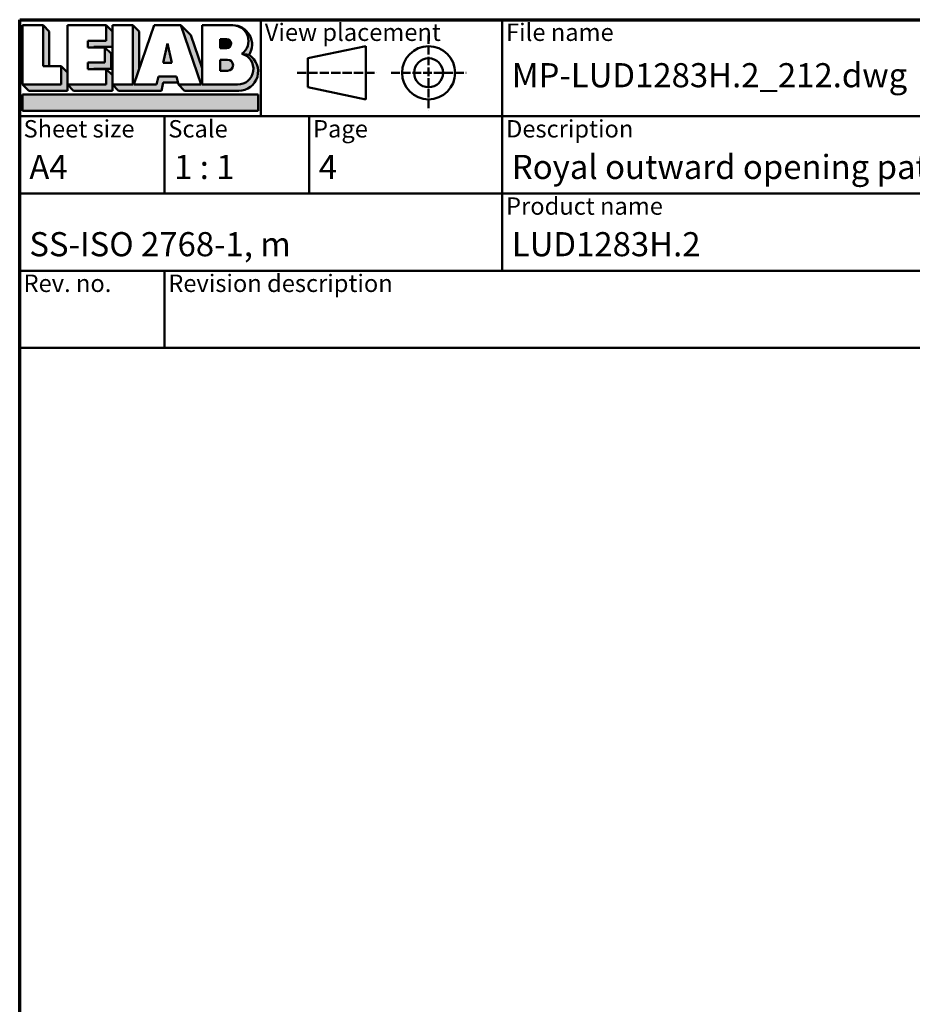
# Model space of a CAD drawing. Units: millimetres. Extents: x 13 to 821, y -287 to 287.
# Drawn here: x 636 to 728, y 185 to 287 of the extents above; entities that cross this region are included whole.
import ezdxf
from ezdxf.enums import TextEntityAlignment as Align

# ---------------------------------------------------------------- set-up
doc = ezdxf.new("R2018")
doc.units = ezdxf.units.MM
doc.linetypes.add('DASHED', pattern=[0.2068, 0.1655, -0.0413])
for name, color, linetype, lineweight in [('Border (ISO)', 8, 'Continuous', 70), ('Hatch (ISO)', 8, 'Continuous', 18), ('Title (ISO)', 8, 'Continuous', 50)]:
    doc.layers.add(name, color=color, linetype=linetype, lineweight=lineweight)
doc.styles.add('Note Text (ISO)', font='tahoma.ttf')
doc.styles.get("Standard").update_dxf_attribs({"font": 'calibri.ttf'})

# ---------------------------------------------------------------- blocks, each defined once
blk = doc.blocks.new('Borders LEIAB A4 Border')
at = {"layer": 'Border (ISO)'}
for p, q in [((14.99999999999995, 287), (200, 287)), ((15, 9.999999999999975), (14.99999999999995, 287))]:
    blk.add_line(p, q, dxfattribs=at)
blk = doc.blocks.new('Title Blocks LEIAB A4 en2')
at = {"layer": 'Hatch (ISO)'}
for points in [[(20.16179764687418, 199.9152215911035), (20.79979764687419, 199.9152215911035), (20.79979764687418, 203.5292215911035), (20.16179764687418, 204.1672215911035)], [(24.79479764687418, 201.8822215911035), (25.43279764687418, 201.8822215911035), (25.43279764687418, 201.9222215911035), (27.34379764687418, 201.9222215911035), (27.34379764687418, 203.5292215911035), (26.70579764687417, 204.1672215911035), (26.70579764687418, 202.5602215911035), (24.79479764687418, 202.5602215911035)], [(29.46979764687418, 198.0242215911035), (27.34379764687418, 198.0242215911035), (27.98179764687415, 197.3862215911035), (32.43001855572033, 197.3862215911035), (32.62179968850064, 198.2372215911035), (34.14535828930649, 198.2372215911035), (34.00157877965449, 198.8752215911035), (32.11157877965449, 198.8752215911035), (31.91979764687418, 198.0242215911035), (29.55679764687418, 198.0242215911035), (30.10779764687418, 199.6244417847029), (30.10779764687418, 203.5292215911035), (29.46979764687418, 204.1672215911035)], [(33.05657877965449, 202.2762215911035), (32.61707877965449, 200.2932215911035), (33.49607877965449, 200.2932215911035)], [(24.79479764687418, 199.6322215911036), (25.43279764687418, 199.6322215911036), (25.43279764687418, 199.6722215911035), (27.21379764687418, 199.6722215911035), (27.21379764687418, 201.2442215911035), (26.57579764687419, 201.8822215911035), (26.57579764687419, 200.3102215911035), (24.79479764687418, 200.3102215911035)], [(18.03579764687418, 198.0242215911035), (18.67379764687415, 197.3862215911035), (22.68979764687418, 197.3862215911035), (22.68979764687418, 199.2772215911035), (22.05179764687418, 199.9152215911035), (22.05179764687418, 198.0242215911035)], [(22.68979764687418, 198.0242215911035), (23.32779764687415, 197.3862215911035), (27.34379764687418, 197.3862215911035), (27.34379764687418, 198.9942215911036), (26.70579764687417, 199.6322215911036), (26.70579764687417, 198.0242215911035)], [(42.44935991243481, 197.0132215911035), (42.44935991243481, 195.3232215911035), (18.03579764687418, 195.3232215911035), (18.03579764687418, 197.0132215911035)]]:
    blk.add_hatch(color=256, dxfattribs=at).paths.add_polyline_path(points)
h = blk.add_hatch(color=256, dxfattribs=at)
edge = h.paths.add_edge_path()
edge.add_line((34.44115538399639, 204.1672215911035), (36.55635991243481, 198.0242215911035))
edge.add_line((36.55635991243481, 198.0242215911035), (34.19335991243481, 198.0242215911035))
edge.add_line((34.19335991243481, 198.0242215911035), (34.83135991243477, 197.3862215911035))
edge.add_line((34.83135991243478, 197.3862215911035), (40.44335991243481, 197.3862215911035))
edge.add_arc((40.4433599124348, 199.3922215911035), 2.006, 270, 417.7769442907888)
edge.add_line((41.51299269164682, 201.0892548016316), (40.77355450788123, 201.2248519777127))
edge.add_arc((40.33035991243481, 199.6552215911035), 1.631, -90, 74.23265385557198, ccw=False)
edge.add_line((40.33035991243481, 198.0242215911035), (36.64335991243481, 198.0242215911035))
edge.add_line((36.64335991243482, 198.0242215911035), (36.64335991243482, 199.7312063692968))
edge.add_line((36.64335991243482, 199.7312063692968), (35.47026993613203, 203.1381070389678))
edge.add_line((35.47026993613203, 203.1381070389679), (34.44115538399639, 204.1672215911035))
h = blk.add_hatch(color=256, dxfattribs=at)
edge = h.paths.add_edge_path()
edge.add_line((40.77355450788123, 201.2248519777128), (41.51299269164682, 201.0892548016316))
edge.add_arc((39.82835991243481, 202.1672215911035), 2.000000000000001, 327.3855390956992, 450.0000000000003)
edge.add_arc((39.82835991243481, 202.5442215911035), 1.623, -54.382239832680625, 90, ccw=False)
h = blk.add_hatch(color=256, dxfattribs=at)
edge = h.paths.add_edge_path()
edge.add_line((39.17935991243481, 202.7322215911035), (38.50135991243481, 202.7322215911035))
edge.add_line((38.50135991243481, 202.7322215911035), (38.50135991243481, 201.8032215911035))
edge.add_line((38.50135991243481, 201.8032215911035), (39.1793599124348, 201.8032215911035))
edge.add_arc((39.17935991243481, 202.2677215911035), 0.464500000000001, 270, 450)
h = blk.add_hatch(color=256, dxfattribs=at)
edge = h.paths.add_edge_path()
edge.add_line((38.50135991243481, 200.6002215911035), (38.50135991243481, 199.4592215911035))
edge.add_line((38.50135991243481, 199.4592215911035), (39.28535991243481, 199.4592215911035))
edge.add_arc((39.28535991243481, 200.0297215911035), 0.5704999999999982, 270, 450)
edge.add_line((39.28535991243481, 200.6002215911035), (38.50135991243481, 200.6002215911035))
at = {"layer": 'Title (ISO)'}
for p, q in [((17.74257877965449, 204.7452215911035), (202.7425787796545, 204.7452215911035)), ((17.7425787796545, 170.7452215911035), (17.74257877965449, 204.7452215911035)), ((18.03579764687418, 204.1672215911035), (18.03579764687418, 198.0242215911035)), ((20.16179764687418, 204.1672215911035), (18.03579764687418, 204.1672215911035)), ((20.16179764687418, 199.9152215911035), (20.16179764687418, 204.1672215911035)), ((20.16179764687418, 204.1672215911035), (20.79979764687418, 203.5292215911035)), ((22.68979764687418, 204.1672215911035), (22.68979764687418, 198.0242215911035)), ((26.70579764687417, 204.1672215911035), (22.68979764687418, 204.1672215911035)), ((26.70579764687418, 202.5602215911035), (26.70579764687417, 204.1672215911035)), ((26.70579764687417, 204.1672215911035), (27.34379764687418, 203.5292215911035)), ((27.34379764687418, 204.1672215911035), (29.46979764687418, 204.1672215911035)), ((27.34379764687418, 198.0242215911035), (27.34379764687418, 204.1672215911035)), ((29.46979764687418, 204.1672215911035), (29.46979764687418, 198.0242215911035)), ((29.46979764687418, 204.1672215911035), (30.10779764687418, 203.5292215911035)), ((29.55679764687418, 198.0242215911035), (31.67200217531259, 204.1672215911035)), ((31.67200217531259, 204.1672215911035), (34.44115538399639, 204.1672215911035)), ((34.44115538399639, 204.1672215911035), (36.55635991243481, 198.0242215911035)), ((34.44115538399639, 204.1672215911035), (35.47026993613203, 203.1381070389679)), ((36.64335991243481, 204.1672215911035), (39.82835991243481, 204.1672215911035)), ((36.64335991243482, 199.7312063692968), (36.64335991243481, 204.1672215911035)), ((36.64335991243482, 199.7312063692968), (36.64335991243481, 204.1672215911035)), ((36.64335991243481, 204.1672215911035), (39.82835991243481, 204.1672215911035)), ((42.7425787796545, 204.7452215911035), (42.7425787796545, 194.7452215911035)), ((67.74257877965451, 204.7452215911035), (67.74257877965451, 178.7452215911035)), ((135.2425787796545, 204.7452215911035), (135.2425787796545, 194.7452215911035)), ((202.7425787796545, 204.7452215911035), (202.7425787796545, 170.7452215911035)), ((20.79979764687418, 203.5292215911035), (20.79979764687419, 199.9152215911035)), ((27.34379764687418, 203.5292215911035), (27.34379764687418, 201.9222215911035)), ((30.10779764687418, 203.5292215911035), (30.10779764687418, 199.6244417847029)), ((35.47026993613203, 203.1381070389679), (36.64335991243482, 199.7312063692968)), ((24.79479764687418, 201.8822215911035), (24.79479764687418, 202.5602215911035)), ((24.79479764687418, 202.5602215911035), (26.70579764687418, 202.5602215911035)), ((27.34379764687418, 201.9222215911035), (25.43279764687418, 201.9222215911035)), ((25.43279764687418, 201.9222215911035), (25.43279764687418, 201.8822215911035)), ((33.05657877965449, 202.2762215911035), (32.61707877965449, 200.2932215911035)), ((33.49607877965449, 200.2932215911035), (33.05657877965449, 202.2762215911035)), ((39.17935991243481, 202.7322215911035), (38.50135991243481, 202.7322215911035)), ((38.50135991243481, 202.7322215911035), (38.50135991243481, 201.8032215911035)), ((53.61757877965449, 201.9952215911035), (47.61757877965449, 200.7452215911035)), ((53.61757877965449, 196.4952215911035), (53.61757877965449, 201.9952215911035)), ((26.57579764687419, 201.8822215911035), (24.79479764687418, 201.8822215911035)), ((26.57579764687419, 200.3102215911035), (26.57579764687419, 201.8822215911035)), ((26.57579764687419, 201.8822215911035), (27.21379764687418, 201.2442215911035)), ((27.21379764687418, 201.2442215911035), (27.21379764687418, 199.6722215911035)), ((38.50135991243481, 201.8032215911035), (39.17935991243481, 201.8032215911035)), ((41.51299269164682, 201.0892548016316), (40.77355450788123, 201.2248519777128)), ((22.05179764687418, 199.9152215911035), (20.16179764687418, 199.9152215911035)), ((22.05179764687418, 198.0242215911035), (22.05179764687418, 199.9152215911035)), ((22.68979764687418, 199.2772215911035), (22.05179764687418, 199.9152215911035)), ((24.79479764687418, 199.6322215911036), (24.79479764687418, 200.3102215911035)), ((24.79479764687418, 200.3102215911035), (26.57579764687419, 200.3102215911035)), ((32.61707877965449, 200.2932215911035), (33.49607877965449, 200.2932215911035)), ((38.50135991243481, 200.6002215911035), (38.50135991243481, 199.4592215911035)), ((39.28535991243481, 200.6002215911035), (38.50135991243481, 200.6002215911035)), ((47.61757877965449, 200.7452215911035), (47.61757877965449, 197.7452215911035)), ((22.68979764687418, 197.3862215911035), (22.68979764687418, 199.2772215911035)), ((26.70579764687417, 199.6322215911036), (24.79479764687418, 199.6322215911036)), ((27.21379764687418, 199.6722215911035), (25.43279764687418, 199.6722215911035)), ((25.43279764687418, 199.6722215911035), (25.43279764687418, 199.6322215911036)), ((26.70579764687417, 198.0242215911035), (26.70579764687417, 199.6322215911036)), ((27.34379764687418, 198.9942215911036), (26.70579764687417, 199.6322215911036)), ((27.34379764687418, 197.3862215911035), (27.34379764687418, 198.9942215911036)), ((32.11157877965449, 198.8752215911035), (31.91979764687418, 198.0242215911035)), ((34.00157877965449, 198.8752215911035), (32.11157877965449, 198.8752215911035)), ((34.19335991243481, 198.0242215911035), (34.00157877965449, 198.8752215911035)), ((36.64335991243482, 198.0242215911035), (36.64335991243482, 199.7312063692968)), ((38.50135991243481, 199.4592215911035), (39.28535991243481, 199.4592215911035)), ((18.03579764687418, 198.0242215911035), (22.05179764687418, 198.0242215911035)), ((18.03579764687418, 198.0242215911035), (18.67379764687415, 197.3862215911035)), ((22.68979764687418, 198.0242215911035), (26.70579764687417, 198.0242215911035)), ((22.68979764687418, 198.0242215911035), (23.32779764687415, 197.3862215911035)), ((29.46979764687418, 198.0242215911035), (27.34379764687418, 198.0242215911035)), ((27.34379764687418, 198.0242215911035), (27.98179764687415, 197.3862215911035)), ((31.91979764687418, 198.0242215911035), (29.55679764687418, 198.0242215911035)), ((32.43001855572033, 197.3862215911035), (32.62179968850064, 198.2372215911035)), ((32.62179968850064, 198.2372215911035), (34.14535828930649, 198.2372215911035)), ((36.55635991243481, 198.0242215911035), (34.19335991243481, 198.0242215911035)), ((34.19335991243481, 198.0242215911035), (34.83135991243478, 197.3862215911035)), ((36.64335991243482, 198.0242215911035), (40.33035991243481, 198.0242215911035)), ((18.03579764687418, 197.0132215911035), (42.44935991243481, 197.0132215911035)), ((18.03579764687418, 195.3232215911035), (18.03579764687418, 197.0132215911035)), ((18.67379764687415, 197.3862215911035), (22.68979764687418, 197.3862215911035)), ((23.32779764687415, 197.3862215911035), (27.34379764687418, 197.3862215911035)), ((27.98179764687415, 197.3862215911035), (32.43001855572033, 197.3862215911035)), ((34.83135991243478, 197.3862215911035), (40.4433599124348, 197.3862215911035)), ((42.44935991243481, 197.0132215911035), (42.44935991243481, 195.3232215911035)), ((47.61757877965449, 197.7452215911035), (53.61757877965449, 196.4952215911035)), ((42.44935991243481, 195.3232215911035), (18.03579764687418, 195.3232215911035)), ((202.7425787796545, 194.7452215911035), (17.7425787796545, 194.7452215911035)), ((32.74257877965449, 194.7452215911035), (32.7425787796545, 186.7452215911035)), ((47.7425787796545, 194.7452215911035), (47.7425787796545, 186.7452215911035)), ((202.7425787796545, 186.7452215911035), (17.7425787796545, 186.7452215911035)), ((135.2425787796545, 186.7452215911035), (135.2425787796545, 178.7452215911035)), ((168.9925787796545, 186.7452215911035), (168.9925787796545, 178.7452215911035)), ((202.7425787796545, 178.7452215911035), (17.7425787796545, 178.7452215911035)), ((32.7425787796545, 178.7452215911035), (32.7425787796545, 170.7452215911035)), ((202.7425787796545, 170.7452215911035), (17.7425787796545, 170.7452215911035))]:
    blk.add_line(p, q, dxfattribs=at)
at = {"layer": 'Title (ISO)', "linetype": 'DASHED', "ltscale": 5.353688716888428}
for p, q in [((60.1175787796545, 203.1202215911035), (60.1175787796545, 195.3702215911035)), ((56.24257877965449, 199.2452215911035), (63.9925787796545, 199.2452215911035))]:
    blk.add_line(p, q, dxfattribs=at)
at = {"layer": 'Title (ISO)', "linetype": 'DASHED', "ltscale": 5.699088096618652}
blk.add_line((46.4925787796545, 199.2452215911035), (54.7425787796545, 199.2452215911035), dxfattribs=at)
at = {"layer": 'Title (ISO)'}
for radius in [2.750000000000006, 1.500000000000005]:
    blk.add_circle((60.1175787796545, 199.2452215911035), radius, dxfattribs=at)
for centre, radius, start, end in [((39.82835991243481, 202.5442215911035), 1.623, 305.6177601673194, 90), ((39.82835991243481, 202.1672215911035), 2, 327.3855390956992, 90), ((39.17935991243481, 202.2677215911035), 0.464500000000001, 270, 90), ((40.33035991243481, 199.6552215911035), 1.631, 270, 74.23265385557166), ((40.4433599124348, 199.3922215911035), 2.006, 270, 57.77694429078877), ((39.28535991243481, 200.0297215911035), 0.5704999999999982, 270, 90)]:
    blk.add_arc(centre, radius, start, end, dxfattribs=at)
at = {"layer": 'Title (ISO)', "color": 8, "true_color": 0x808080, "char_height": 1.800000071525574, "attachment_point": 1, "style": 'Note Text (ISO)'}
for s, insert in [('\\fTahoma|b0|i0;\\H1.8000;View placement', (43.1425787796545, 204.3452215911035)), ('\\fTahoma|b0|i0;\\H1.8000;File name', (68.1425787796545, 204.3452215911035)), ('\\fTahoma|b0|i0;\\H1.8000;Drawing no.', (135.6425787796545, 204.3452215911035)), ('\\fTahoma|b0|i0;\\H1.8000;Sheet size', (18.1425787796545, 194.3452215911035)), ('\\fTahoma|b0|i0;\\H1.8000;Scale', (33.1425787796545, 194.3452215911035)), ('\\fTahoma|b0|i0;\\H1.8000;Page', (48.1425787796545, 194.3452215911035)), ('\\fTahoma|b0|i0;\\H1.8000;Description', (68.14257877965451, 194.3452215911035)), ('\\fTahoma|b0|i0;\\H1.8000;Product name', (68.14257877965451, 186.3452215911035)), ('\\fTahoma|b0|i0;\\H1.8000;Created by', (135.6425787796545, 186.3452215911035)), ('\\fTahoma|b0|i0;\\H1.8000;Revision description', (33.1425787796545, 178.3452215911035)), ('\\fTahoma|b0|i0;\\H1.8000;Rev. no.', (18.14257877965449, 178.3452215911035))]:
    blk.add_mtext(s, dxfattribs=dict(at, insert=insert))
at = {"layer": 'Title (ISO)', "insert": (18.7425787796545, 182.7452215911035), "char_height": 2.5, "attachment_point": 1, "style": 'Note Text (ISO)'}
blk.add_mtext('\\fTahoma|b0|i0;\\H2.5000;SS-ISO 2768-1, m', dxfattribs=at)
at = {"layer": 'Title (ISO)', "lineweight": 30, "flags": 104}
for tag, p in [('FILENAME', (68.7425787796545, 200.2452215911035)), ('TITLE', (136.2425787796545, 200.2452215911035)), ('Sheet_Size', (18.7425787796545, 190.7452215911035)), ('Initial_View_Scale', (33.74257877965449, 190.7452215911035)), ('Sheet_Number', (48.74257877965449, 190.7452215911035)), ('<Beskrivning>', (68.7425787796545, 190.7452215911035)), ('<Produktnamn>', (68.7425787796545, 182.7452215911035)), ('CREATION_DATE', (169.9925787796545, 182.7452215911035)), ('REVISION_NUMBER', (18.7425787796545, 174.7452215911035)), ('STATUS', (33.74257877965449, 174.7452215911035))]:
    blk.add_attdef(tag, text='', height=2.5, dxfattribs=at).set_placement(p, align=Align.TOP_LEFT)

msp = doc.modelspace()

# ---------------------------------------------------------------- block references
msp.add_blockref('Borders LEIAB A4 Border', (620.5727460372877, 4.840562723984476e-07))
ref = msp.add_blockref('Title Blocks LEIAB A4 en2', (617.8301672576332, 82.25477889295277))
lines = msp.add_mtext('MP-LUD1283H.2_212.dwg', dxfattribs={"layer": 'Title (ISO)', "insert": (686.5727460372877, 282.5000004840563), "char_height": 2.5, "attachment_point": 1})
ref.add_attrib('FILENAME', '', (686.5727460372877, 282.5000004840563), dxfattribs={"flags": 104}).embed_mtext(lines)
lines = msp.add_mtext('MP-LUD1283H.2_212', dxfattribs={"layer": 'Title (ISO)', "insert": (754.0727460372877, 282.5000004840563), "char_height": 2.5, "attachment_point": 1})
ref.add_attrib('TITLE', '', (754.0727460372877, 282.5000004840563), dxfattribs={"flags": 104}).embed_mtext(lines)
lines = msp.add_mtext('A4', dxfattribs={"layer": 'Title (ISO)', "insert": (636.5727460372877, 273.0000004840563), "char_height": 2.5, "attachment_point": 1})
ref.add_attrib('Sheet_Size', '', (636.5727460372877, 273.0000004840563), dxfattribs={"flags": 104}).embed_mtext(lines)
lines = msp.add_mtext('1 : 1', dxfattribs={"layer": 'Title (ISO)', "insert": (651.5727460372877, 273.0000004840563), "char_height": 2.5, "attachment_point": 1})
ref.add_attrib('Initial_View_Scale', '', (651.5727460372877, 273.0000004840563), dxfattribs={"flags": 104}).embed_mtext(lines)
lines = msp.add_mtext('4', dxfattribs={"layer": 'Title (ISO)', "insert": (666.5727460372877, 273.0000004840563), "char_height": 2.5, "attachment_point": 1})
ref.add_attrib('Sheet_Number', '', (666.5727460372877, 273.0000004840563), dxfattribs={"flags": 104}).embed_mtext(lines)
lines = msp.add_mtext('LUD1283H.2', dxfattribs={"layer": 'Title (ISO)', "insert": (686.5727460372877, 265.0000004840563), "char_height": 2.5, "attachment_point": 1})
ref.add_attrib('<Produktnamn>', '', (686.5727460372877, 265.0000004840563), dxfattribs={"flags": 104}).embed_mtext(lines)
lines = msp.add_mtext('2021-04-28', dxfattribs={"layer": 'Title (ISO)', "insert": (787.8227460372877, 265.0000004840563), "char_height": 2.5, "attachment_point": 1})
ref.add_attrib('CREATION_DATE', '', (787.8227460372877, 265.0000004840563), dxfattribs={"flags": 104}).embed_mtext(lines)
lines = msp.add_mtext('Royal outward opening patio door triple glazing', dxfattribs={"layer": 'Title (ISO)', "insert": (686.5727460372877, 273.0000004840563), "char_height": 2.5, "attachment_point": 1})
ref.add_attrib('<Beskrivning>', '', (686.5727460372877, 273.0000004840563), dxfattribs={"flags": 104}).embed_mtext(lines)

doc.saveas('drawing.dxf')
